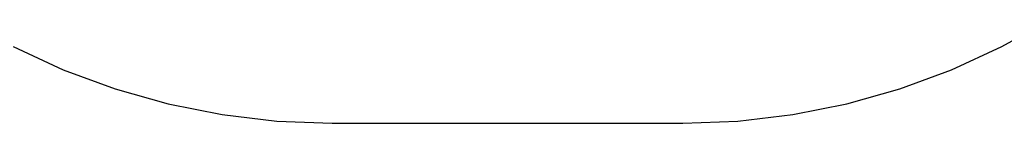
# Model space of a CAD drawing. Units: metres. Extents: x -3.22 to 3.24, y -2.91 to 1.9.
# Drawn here: x -1.74 to 0.37, y -2.91 to -2.69 of the extents above; entities that cross this region are included whole.
import ezdxf

# ---------------------------------------------------------------- set-up
doc = ezdxf.new("R2010")
doc.units = ezdxf.units.M

msp = doc.modelspace()

# ---------------------------------------------------------------- linework, layer by layer
for p, q in [((0.3609, -2.745), (0.4637, -2.6875)), ((-1.7502, -2.745), (-1.6433, -2.7943)), ((0.254, -2.7943), (0.3609, -2.745)), ((-1.6433, -2.7943), (-1.5328, -2.8351)), ((0.1435, -2.8351), (0.254, -2.7943)), ((-1.5328, -2.8351), (-1.4194, -2.8671)), ((0.0301, -2.8671), (0.1435, -2.8351)), ((-1.4194, -2.8671), (-1.3039, -2.8901)), ((-0.0854, -2.8901), (0.0301, -2.8671)), ((-1.3039, -2.8901), (-1.1869, -2.9039)), ((-0.2024, -2.9039), (-0.0854, -2.8901)), ((-1.1869, -2.9039), (-1.0693, -2.9085)), ((-1.0693, -2.9085), (-0.3201, -2.9085)), ((-0.3201, -2.9085), (-0.2024, -2.9039))]:
    msp.add_line(p, q)

doc.saveas('drawing.dxf')
